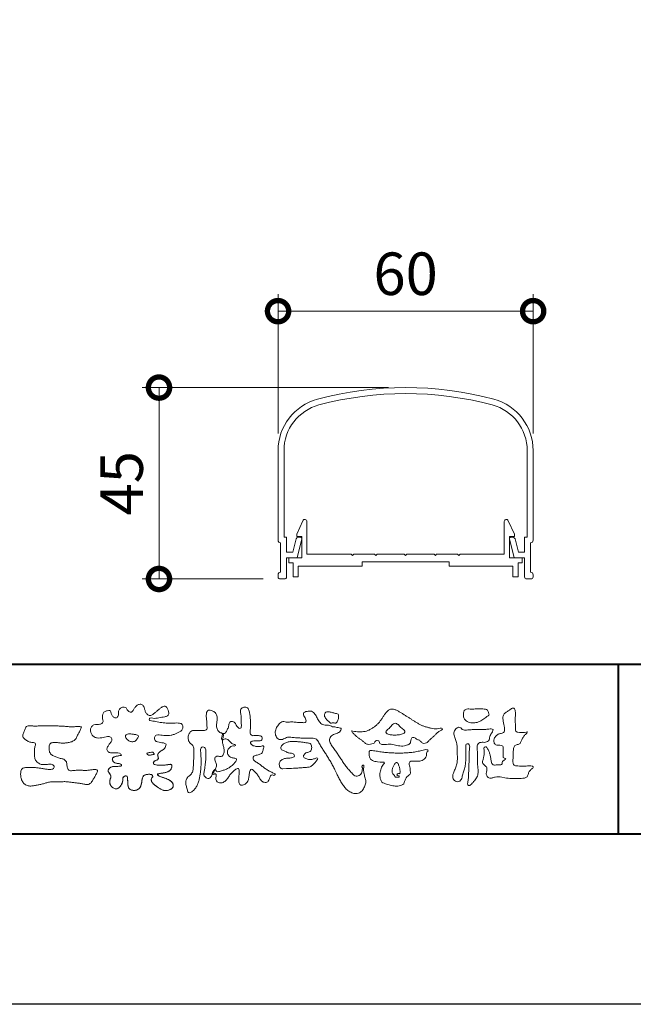
# Model space of a CAD drawing. Units: millimetres. Extents: x 0 to 1680, y 0 to 1188.
# Drawn here: x 241 to 386, y 0 to 231 of the extents above; entities that cross this region are included whole.
import ezdxf

# ---------------------------------------------------------------- set-up
doc = ezdxf.new("R2010")
doc.units = ezdxf.units.MM
for name, color, linetype, lineweight in [('AM_0', 7, 'Continuous', 18), ('AM_1', 14, 'Continuous', 40), ('AM_5', 3, 'Continuous', 9)]:
    doc.layers.add(name, color=color, linetype=linetype, lineweight=lineweight)
doc.layers.add('AM_VIEWS', color=1, linetype='Continuous', lineweight=25, plot=False)
doc.styles.add('ゴシック', font='txt')
doc.dimstyles.new('VF$0', dxfattribs={"dimtxt": 10, "dimasz": 10, "dimexe": 4, "dimexo": 4, "dimgap": 2.5, "dimtad": 3, "dimdsep": 46, "dimtxsty": 'ゴシック', "dimblk": 'DOTSMALL', "dimcen": 0, "dimclrd": 256, "dimclre": 256, "dimclrt": 2, "dimadec": 0, "dimazin": 2, "dimtp": 0.1, "dimtm": 0.1, "dimtfac": 0.71, "dimtmove": 0, "dimatfit": 3, "dimldrblk": 'OPEN30', "dimfxl": 1, "dimtfill": 1, "dimtfillclr": 256, "dimlwd": -1, "dimlwe": -1, "dimarcsym": 0})

# ---------------------------------------------------------------- blocks, each defined once
blk = doc.blocks.new('FGDFJ')
at = {"layer": 'AM_0'}
for p, q in [((-30, -14.81), (-30, -35.9)), ((-28.6, -14.81), (-28.6, -35.2)), ((28.6, -14.81), (28.6, -35.2)), ((30, -14.81), (30, -35.9)), ((-29.4, -36.5), (-29.4, -43.4)), ((-28.6, -35.2), (-28, -35.2)), ((-28, -35.2), (-28, -38.7)), ((-26.52, -38.7), (-25.75, -35.58)), ((-25.5, -40), (-24.41, -35.57)), ((-25.26, -35.2), (-24.7, -35.2)), ((25.5, -40), (24.41, -35.57)), ((25.26, -35.2), (24.7, -35.2)), ((26.52, -38.7), (25.75, -35.58)), ((28.6, -35.2), (28, -35.2)), ((28, -35.2), (28, -38.7)), ((29.4, -36.5), (29.4, -43.4)), ((-28, -38.7), (-26.52, -38.7)), ((28, -38.7), (26.52, -38.7)), ((-28, -40), (-28, -44.48)), ((-28, -40), (-25.5, -40)), ((28, -40), (25.5, -40)), ((28, -40), (28, -44.48)), ((-30, -44), (-30, -44.5)), ((-29.5, -45), (-29.5, -44.99)), ((-29.5, -45), (-28.5, -45)), ((29.5, -45), (28.5, -45)), ((29.5, -45), (29.5, -44.99)), ((30, -44), (30, -44.5))]:
    blk.add_line(p, q, dxfattribs=at)
for centre, radius, start, end in [((0, -80), 80, 74.9739, 105.0261), ((0, -80), 78.6, 74.9739, 105.0261), ((-17.5, -14.81), 12.5, 105.0261, 180), ((-17.5, -14.81), 11.1, 105.0261, 180), ((17.5, -14.81), 11.1, 0, 74.9739), ((17.5, -14.81), 12.5, 0, 74.9739), ((-29.4, -35.9), 0.6, 180, 269.9999), ((-25.26, -35.7), 0.5, 90, 166.1572), ((-24.7, -35.5), 0.3, 346.1572, 90), ((24.7, -35.5), 0.3, 90, 193.8428), ((25.26, -35.7), 0.5, 13.8428, 90), ((29.4, -35.9), 0.6, 270.0001, 0), ((-29.4, -44), 0.6, 90, 180), ((29.4, -44), 0.6, 0, 90), ((-29.5, -44.5), 0.5, 180, 270), ((-28.5, -44.5), 0.5, 270, 0), ((28.5, -44.5), 0.5, 180, 270), ((29.5, -44.5), 0.5, 270, 0)]:
    blk.add_arc(centre, radius, start, end, dxfattribs=at)
blk = doc.blocks.new('EX-1101')
at = {"layer": 'AM_0'}
for p, q in [((-25.6, 5.5), (-24.16, 8.71)), ((-23.2, 0.8), (-23.2, 8.5)), ((23.2, 0.8), (23.2, 8.5)), ((25.6, 5.5), (24.16, 8.71)), ((-25.6, 5), (-25.6, 5.5)), ((-24.4, 5), (-25.6, 5)), ((-24.4, 0), (-24.4, 5)), ((24.4, 0), (24.4, 5)), ((24.4, 5), (25.6, 5)), ((25.6, 5), (25.6, 5.5)), ((-27.45, 0), (-27.45, -1.2)), ((-27.45, 0), (-24.4, 0)), ((-12.8, 0.8), (-23.2, 0.8)), ((-12.5, 0.5), (-12.8, 0.8)), ((-12.2, 0.8), (-12.5, 0.5)), ((-7.3, 0.8), (-12.2, 0.8)), ((-7.3, 0.8), (-7, 0.5)), ((-7, 0.5), (-6.7, 0.8)), ((-6.7, 0.8), (-0.3, 0.8)), ((-0.3, 0.8), (0, 0.5)), ((0, 0.5), (0.3, 0.8)), ((0.3, 0.8), (6.7, 0.8)), ((7, 0.5), (6.7, 0.8)), ((7.3, 0.8), (7, 0.5)), ((12.2, 0.8), (7.3, 0.8)), ((12.2, 0.8), (12.5, 0.5)), ((12.5, 0.5), (12.8, 0.8)), ((12.8, 0.8), (23.2, 0.8)), ((27.45, 0), (24.4, 0)), ((27.45, 0), (27.45, -1.2)), ((-27.45, -1.2), (-26.45, -1.2)), ((-26.45, -1.2), (-26.45, -4.5)), ((-15.25, -2), (-25.25, -2)), ((-25.25, -2), (-25.25, -4.5)), ((-10.25, -2), (-25.25, -2)), ((-10.25, -1), (-10.25, -2)), ((10.25, -1), (-10.25, -1)), ((10.25, -1), (10.25, -2)), ((10.25, -2), (25.25, -2)), ((25.25, -2), (25.25, -4.5)), ((26.45, -1.2), (26.45, -4.5)), ((27.45, -1.2), (26.45, -1.2)), ((-26.45, -4.5), (-25.25, -4.5)), ((26.45, -4.5), (25.25, -4.5))]:
    blk.add_line(p, q, dxfattribs=at)
for centre, start, end in [((-23.7, 8.5), 360, 155.7449), ((23.7, 8.5), 24.2551, 180)]:
    blk.add_arc(centre, 0.5, start, end, dxfattribs=at)
blk = doc.blocks.new('_DotSmall')
at = {"color": 0, "linetype": 'ByBlock', "const_width": 0.5}
blk.add_lwpolyline([(-0.0625, 0, 1), (0.0625, 0, 1)], format="xyb", close=True, dxfattribs=at)
blk = doc.blocks.new('*D43')
at = {"layer": 'AM_5', "transparency": 16777216}
for p, q in [((302, 134.19), (302, 166.97)), ((362, 134.19), (362, 166.97)), ((302, 162.97), (362, 162.97))]:
    blk.add_line(p, q, dxfattribs=at)
at = {"layer": 'Defpoints', "color": 0, "transparency": 16777216}
for p in [(362, 162.97), (302, 130.19), (362, 130.19)]:
    blk.add_point(p, dxfattribs=at)
at = {"layer": 'AM_5', "transparency": 16777216, "xscale": 10, "yscale": 10, "zscale": 10, "rotation": 180}
blk.add_blockref('_DotSmall', (302, 162.97), dxfattribs=at)
at = {"layer": 'AM_5', "transparency": 16777216, "xscale": 10, "yscale": 10, "zscale": 10}
blk.add_blockref('_DotSmall', (362, 162.97), dxfattribs=at)
at = {"layer": 'AM_5', "color": 2, "transparency": 16777216, "insert": (332, 170.47), "char_height": 10, "attachment_point": 5, "style": 'ゴシック', "bg_fill": 3, "box_fill_scale": 1.1, "bg_fill_color": 256, "bg_fill_true_color": 13158600, "bg_fill_transparency": 0}
blk.add_mtext('60', dxfattribs=at)
blk = doc.blocks.new('_Open30')
at = {"color": 0, "linetype": 'ByBlock', "lineweight": -2}
for p, q in [((-1, 0.268), (0, 0)), ((0, 0), (-1, -0.268)), ((0, 0), (-1, 0))]:
    blk.add_line(p, q, dxfattribs=at)
blk = doc.blocks.new('*D45')
at = {"layer": 'AM_5', "transparency": 16777216}
for p, q in [((328, 145), (270, 145)), ((274, 100), (274, 145)), ((298.5, 100), (270, 100))]:
    blk.add_line(p, q, dxfattribs=at)
at = {"layer": 'Defpoints', "color": 0, "transparency": 16777216}
for p in [(274, 145), (332, 145), (302.5, 100)]:
    blk.add_point(p, dxfattribs=at)
at = {"layer": 'AM_5', "transparency": 16777216, "xscale": 10, "yscale": 10, "zscale": 10}
for p, rotation in [((274, 145), 90), ((274, 100), 270)]:
    blk.add_blockref('_DotSmall', p, dxfattribs=dict(at, rotation=rotation))
at = {"layer": 'AM_5', "color": 2, "transparency": 16777216, "insert": (266.5, 122.5), "char_height": 10, "attachment_point": 5, "rotation": 90, "style": 'ゴシック', "bg_fill": 3, "box_fill_scale": 1.1, "bg_fill_color": 256, "bg_fill_true_color": 13158600, "bg_fill_transparency": 0}
blk.add_mtext('45', dxfattribs=at)
blk = doc.blocks.new('VFロゴ')
at = {"layer": 'AM_0'}
for points in [[(53.423, -4.707, 0.092728), (53.261, -4.64, -0.016603), (53.087, -4.611, 0.002844), (52.916, -4.568, -0.196582), (52.765, -4.488, -0.180813), (52.743, -4.317, -0.236572), (52.837, -4.176, -0.124772), (53.011, -4.167, 0.000461), (53.186, -4.187, 0.012311), (53.362, -4.202, 0.026894), (53.538, -4.204, 0.03998), (53.712, -4.182, 0.032309), (53.882, -4.134, 0.021334), (54.045, -4.069, 0.01661), (54.203, -3.992, 0.103708), (54.34, -3.884, 0.137148), (54.404, -3.722, 0.18349), (54.368, -3.554, 0.177726), (54.214, -3.479, 0.039559), (54.039, -3.464, 0.015593), (53.862, -3.469, -0.011496), (53.687, -3.474, -0.011791), (53.511, -3.472, -0.010881), (53.335, -3.461, -0.01034), (53.16, -3.442, -0.011057), (52.986, -3.417, -0.010402), (52.813, -3.383, 0.022921), (52.64, -3.354, -0.065687), (52.467, -3.325, -0.556149), (52.47, -3.179, -0.192387), (52.64, -3.181, 0.084652), (52.816, -3.188, 0.026187), (52.989, -3.153, -0.037499), (53.163, -3.126, 0.029256), (53.336, -3.103, 0.100052), (53.498, -3.036, 0.259151), (53.575, -2.886, 0.090315), (53.539, -2.714, 0.069105), (53.458, -2.558, 0.283357), (53.31, -2.481, 0.112674), (53.148, -2.548, 0.028725), (53.007, -2.654, 0.005709), (52.872, -2.767, -0.007804), (52.738, -2.881, -0.025237), (52.596, -2.985, -0.212028), (52.43, -3.023, -0.144339), (52.282, -2.931, -0.097357), (52.195, -2.78, -0.025446), (52.146, -2.611, 0.099386), (52.076, -2.45, 0.190736), (51.927, -2.367, 0.162159), (51.757, -2.401, 0.087083), (51.622, -2.512, 0.046503), (51.52, -2.655, -0.057005), (51.417, -2.798, -0.387598), (51.257, -2.812, -0.130311), (51.135, -2.688, 0.180797), (51.028, -2.554, 0.156949), (50.856, -2.542, 0.136578), (50.702, -2.623, 0.162761), (50.618, -2.775, 0.037835), (50.621, -2.95, -0.198012), (50.561, -3.111, -0.323533), (50.405, -3.164, -0.09938), (50.269, -3.054, -0.107062), (50.186, -2.9, 0.119839), (50.133, -2.737, 0.11859), (49.959, -2.742, 0.093519), (49.796, -2.808, 0.176201), (49.69, -2.944, 0.094502), (49.674, -3.118, 0.036614), (49.702, -3.292, -0.276188), (49.673, -3.457, -0.138036), (49.52, -3.54, -0.068455), (49.345, -3.553, 0.105466), (49.171, -3.575, 0.131064), (49.035, -3.683, 0.135952), (48.97, -3.845, 0.105784), (48.989, -4.019, 0.086762), (49.07, -4.174, 0.106175), (49.203, -4.289, 0.091459), (49.369, -4.341, 0.056625), (49.545, -4.343, 0.033631), (49.718, -4.314, -0.002812), (49.89, -4.271, -0.10033), (50.065, -4.261, -0.218048), (50.204, -4.36, -0.267703), (50.199, -4.528, -0.046505), (50.104, -4.677, 0.021089), (50.001, -4.819, 0.101152), (49.934, -4.981, 0.233749), (49.991, -5.141, 0.17231), (50.146, -5.216, 0.050172), (50.322, -5.219, -0.013879), (50.498, -5.21, -0.098162), (50.671, -5.236, -0.166391), (50.792, -5.359)], [(56.742, -4.083, 0.037474), (56.696, -4.297, 0.401635), (56.74, -4.468, -0.293456), (56.939, -4.405, -0.120874), (57.132, -4.505, -0.038372), (57.279, -4.666, 0.14809), (57.483, -4.735, -0.920072), (57.384, -4.8, 0.080888), (57.182, -4.882, 0.137603), (57.048, -5.051, 0.176514), (57.029, -5.264, 0.160451), (57.152, -5.44, 0.129297), (57.352, -5.522, -0.100692), (57.561, -5.571, -0.239116), (57.484, -5.761, -0.030294), (57.333, -5.92, -0.032187), (57.166, -6.061, -0.051815), (56.978, -6.171, -0.031186), (56.773, -6.246, -0.00611), (56.563, -6.307, -0.206905), (56.352, -6.306, 0.928726), (56.235, -6.231, 0.067289), (56.131, -6.422, 0.769484), (56.265, -6.444, -0.51298), (56.36, -6.606, 0.091924), (56.354, -6.823, 0.240439), (56.504, -6.972, 0.148806), (56.719, -6.973, 0.121193), (56.909, -6.867, 0.055068), (57.049, -6.7, -0.001798), (57.173, -6.52, -0.037825), (57.312, -6.351, -0.044854), (57.477, -6.209, -0.193755), (57.673, -6.131, -0.156134), (57.708, -6.34, -0.034839), (57.701, -6.558, 0.02162), (57.685, -6.776, 0.073962), (57.709, -6.993, 0.381071), (57.864, -7.12, 0.135491), (58.069, -7.051, 0.129122), (58.215, -6.891, 0.083356), (58.281, -6.683, 0.007099), (58.304, -6.465, -0.088426), (58.365, -6.256, -0.712367), (58.536, -6.236, -0.038938), (58.695, -6.387, -0.040107), (58.826, -6.561, -0.010914), (58.938, -6.748, 0.117109), (59.084, -6.908, 0.187202), (59.292, -6.957, 0.293834), (59.452, -6.825, -0.021675), (59.531, -6.622, -0.403331), (59.705, -6.523, 0.726374), (59.832, -6.447, -0.014866), (59.629, -6.363, -0.024715), (59.434, -6.263, -0.023325), (59.25, -6.144, -0.010702), (59.075, -6.013, 0.00938), (58.901, -5.881, 0.016139), (58.719, -5.76, -0.077244), (58.548, -5.625, -0.314067), (58.572, -5.422, -0.132904), (58.774, -5.35, 0.088722), (58.981, -5.28, 0.23638), (59.106, -5.11, -0.05021), (59.168, -4.9, 0.762038), (59.028, -4.832, -0.044551), (58.809, -4.848, -0.059417), (58.595, -4.816, -0.20386), (58.415, -4.702, -0.658521), (58.464, -4.534, -0.037257), (58.682, -4.519, -0.030418), (58.901, -4.509, 0.472324), (59.056, -4.393, 0.426825), (58.958, -4.222, 0.051123), (58.741, -4.205, -0.001514), (58.522, -4.21, -0.327616), (58.369, -4.075, -0.095883), (58.368, -3.857, 0.018441), (58.378, -3.639, 0.008621), (58.376, -3.42, 0.009481), (58.368, -3.203, 0.022234), (58.346, -2.985, 0.033889), (58.299, -2.773, 0.126882), (58.205, -2.578, 0.211291), (57.996, -2.543, 0.207726), (57.816, -2.656, 0.171836), (57.798, -2.87, -0.040282), (57.827, -3.086, -0.011665), (57.83, -3.305, 0.015617), (57.837, -3.523, -0.079914), (57.829, -3.741, -0.493587), (57.646, -3.73, -0.121791), (57.522, -3.551, 0.175659), (57.379, -3.392, 0.284126), (57.172, -3.407, 0.21135), (57.104, -3.607, -0.065181), (57.036, -3.814, -0.028479), (56.935, -4.007, -0.360137), (56.747, -4.084)], [(74.677, -3.992, -0.06478), (74.553, -4.137, 0.06221), (74.429, -4.281, 0.034484), (74.336, -4.447, -0.00303), (74.253, -4.619, -0.321468), (74.11, -4.728, 0.164197), (73.932, -4.784, 0.130443), (73.852, -4.955, 0.049694), (73.829, -5.145, -0.003133), (73.825, -5.336, -0.001025), (73.816, -5.527, 0.0156), (73.812, -5.717, 0.120913), (73.843, -5.903, 0.193211), (74.01, -5.985, 0.023345), (74.2, -5.993, 0.003461), (74.391, -5.994, 0.002713), (74.581, -5.993, 0.001291), (74.771, -5.991, -0.051822), (74.962, -6.001, -0.699158), (74.939, -6.14, 0.015956), (74.804, -6.275, 0.128892), (74.719, -6.443, -0.094373), (74.65, -6.62, -0.178211), (74.482, -6.7, -0.018301), (74.292, -6.721, -0.012547), (74.101, -6.732, -0.009952), (73.91, -6.734, -0.011504), (73.719, -6.728, -0.013594), (73.53, -6.712, -0.015596), (73.341, -6.685), (73.153, -6.651, 0.030185), (72.964, -6.628, 0.067696), (72.774, -6.641, 0.001796), (72.59, -6.694, -0.144235), (72.402, -6.692, -0.19655), (72.271, -6.56, -0.149552), (72.247, -6.373, 0.007615), (72.285, -6.186, 0.26394), (72.216, -6.017, -0.013958), (72.076, -5.887, -0.287197), (72.03, -5.711, 0.006403), (72.078, -5.526, 0.026377), (72.113, -5.338, 0.041492), (72.123, -5.148, -0.01255), (72.107, -4.958, -0.608847), (72.234, -4.872, -0.096312), (72.346, -5.025, -0.032319), (72.426, -5.2, -0.037445), (72.48, -5.383, -0.014902), (72.512, -5.571, 0.01536), (72.546, -5.758, 0.219747), (72.636, -5.919, 0.124452), (72.823, -5.931, -0.038199), (73.013, -5.922, 0.373458), (73.175, -5.872, -0.201335), (73.234, -5.696, -0.028223), (73.388, -5.583, -0.010905), (73.244, -5.492, -0.082913), (73.239, -5.303, 0.012324), (73.235, -5.112, -0.046066), (73.245, -4.922, 0.419631), (73.14, -4.787, 0.076318), (72.95, -4.77, -0.183537), (72.769, -4.727, -0.169709), (72.692, -4.557, -0.129485), (72.713, -4.37, -0.08775), (72.828, -4.218, -0.113259), (72.984, -4.11, -0.025208), (73.169, -4.064, 0.287576), (73.309, -3.95, 0.104748), (73.318, -3.761, 0.022886), (73.284, -3.573, -0.006044), (73.244, -3.386, -0.038155), (73.22, -3.197, -0.105344), (73.248, -3.009, -0.137344), (73.369, -2.864, -0.016401), (73.527, -2.758, 0.01414), (73.681, -2.644, -0.224099), (73.861, -2.602, -0.24049), (73.951, -2.761, -0.056852), (73.961, -2.952, -0.008631), (73.944, -3.142, 0.034336), (73.942, -3.332, 0.006648), (73.956, -3.522, -0.016429), (73.965, -3.713, 0.025541), (73.967, -3.904, 0.328525), (74.107, -4.013, 0.044435), (74.297, -4.025, 0.015375), (74.489, -4.022, 0.051006), (74.676, -3.993)], [(45.684, -3.652, -0.009959), (45.898, -3.641, -0.009176), (46.111, -3.639, 0.001755), (46.325, -3.64, 0.00123), (46.539, -3.64, -0.000416), (46.753, -3.639, -0.00302), (46.966, -3.64, -0.005621), (47.18, -3.644, -0.008201), (47.393, -3.654, -0.009358), (47.606, -3.672, 0.01353), (47.82, -3.689, 0.039409), (48.033, -3.683, -0.066827), (48.246, -3.68, -0.124044), (48.441, -3.698, -0.017983), (48.363, -3.894, -0.050137), (48.268, -4.084, 0.036403), (48.169, -4.274, -0.104129), (48.052, -4.451, -0.102915), (47.872, -4.563, -0.050189), (47.666, -4.615, -0.018249), (47.453, -4.643, -0.04363), (47.241, -4.642, -0.0057), (47.028, -4.619, 0.049896), (46.815, -4.613, 0.129217), (46.61, -4.662, 0.209589), (46.548, -4.86, 0.018979), (46.548, -5.074, 0.141768), (46.621, -5.272, 0.107377), (46.794, -5.394, 0.016483), (46.989, -5.483, 0.044393), (47.191, -5.548, -0.082006), (47.397, -5.599, -0.084835), (47.556, -5.74, -0.052227), (47.587, -5.951, 0.056142), (47.638, -6.157, 0.341368), (47.801, -6.272, 0.021091), (48.014, -6.255, -0.014407), (48.227, -6.24, -0.024366), (48.441, -6.242, 0.015329), (48.654, -6.253, 0.029261), (48.867, -6.237, -0.004719), (49.079, -6.213, -0.031886), (49.292, -6.196, -0.701198), (49.358, -6.349, -0.018499), (49.269, -6.544, -0.023443), (49.164, -6.729, 0.003185), (49.053, -6.912, -0.125652), (48.895, -7.053, -0.176235), (48.686, -7.071, -0.001654), (48.475, -7.036, 0.008138), (48.264, -7.003, 0.003509), (48.052, -6.976, -0.001801), (47.84, -6.95, 0.006426), (47.628, -6.923, 0.031553), (47.414, -6.913, 0.005609), (47.201, -6.925, -0.018036), (46.987, -6.925, 0.00883), (46.773, -6.92, 0.045896), (46.561, -6.94, 0.023005), (46.353, -6.99, -0.002867), (46.148, -7.049, -0.013364), (45.94, -7.098, -0.011358), (45.73, -7.138, -0.015379), (45.518, -7.167, -0.07572), (45.305, -7.16, -0.113909), (45.115, -7.067, -0.094214), (44.973, -6.91, -0.074632), (44.89, -6.713, -0.061196), (44.864, -6.502, -0.032656), (44.876, -6.289, -0.261704), (44.997, -6.123, -0.098992), (45.205, -6.084, -0.011807), (45.419, -6.074, -0.020143), (45.632, -6.078, -0.014959), (45.845, -6.097, -0.009293), (46.056, -6.127, -0.000462), (46.267, -6.161, 0.010512), (46.48, -6.191, 0.0937), (46.692, -6.188, 0.333698), (46.84, -6.055, 0.325829), (46.715, -5.9, 0.142409), (46.504, -5.887, -0.029892), (46.292, -5.912, -0.07137), (46.079, -5.895, -0.096298), (45.887, -5.806, -0.124347), (45.744, -5.65, -0.071728), (45.683, -5.446, -0.050108), (45.67, -5.232, -0.007069), (45.677, -5.018, -0.055306), (45.716, -4.809, 0.439359), (45.671, -4.626, 0.025355), (45.459, -4.597, -0.078536), (45.261, -4.52, -0.052424), (45.086, -4.396, -0.277176), (44.994, -4.215, -0.061721), (45.047, -4.007, -0.00663), (45.122, -3.808, -0.183827), (45.257, -3.648, -0.133783), (45.467, -3.629, -0.022812), (45.68, -3.651)], [(66.526, -4.144, -0.104384), (66.415, -4.097, -0.219924), (66.342, -4.006, -0.169384), (66.395, -3.898, -0.050394), (66.485, -3.817, 0.024195), (66.578, -3.739, 0.044392), (66.658, -3.648, -0.042181), (66.736, -3.556, -0.106448), (66.839, -3.493, -0.196828), (66.957, -3.498, -0.054223), (67.061, -3.561, -0.05437), (67.15, -3.644, 0.005145), (67.229, -3.736, 0.060156), (67.32, -3.815, -0.053818), (67.415, -3.89, -0.260525), (67.446, -4.003, -0.245264), (67.367, -4.089, -0.039667), (67.252, -4.126, -0.021493), (67.133, -4.151, -0.017809), (67.013, -4.167, -0.017247), (66.892, -4.174, -0.017273), (66.77, -4.172, -0.017745), (66.649, -4.163, -0.018675), (66.528, -4.144)], [(53.423, -4.707, -0.053885), (53.378, -4.861, -0.098396), (53.291, -4.994, -0.061163), (53.161, -5.087, 0.037633), (53.027, -5.174, 0.133103), (52.929, -5.299, 0.180236), (52.942, -5.456, -0.307453), (52.936, -5.606, -0.090931), (52.792, -5.673, 0.248386), (52.673, -5.773, 0.481408), (52.728, -5.903, 0.066033), (52.885, -5.934, 0.023026), (53.046, -5.942, 0.002731), (53.206, -5.941, 0.017806), (53.366, -5.936, 0.029145), (53.525, -5.914, -0.066684), (53.684, -5.896, -0.457412), (53.758, -6.016, -0.106332), (53.712, -6.169, -0.11902), (53.603, -6.285, -0.068728), (53.458, -6.354, -0.034084), (53.302, -6.392, -0.009851), (53.144, -6.416, 0.023883), (52.987, -6.446, 1.096015), (52.961, -6.546, 0.111652), (53.1, -6.625), (53.253, -6.675, -0.013629), (53.404, -6.729, -0.024043), (53.55, -6.794, -0.038244), (53.688, -6.876, -0.101658), (53.798, -6.991, -0.141346), (53.837, -7.145, -0.179436), (53.783, -7.292, -0.111063), (53.65, -7.378, -0.046497), (53.496, -7.425, -0.069995), (53.336, -7.436, -0.081901), (53.182, -7.397, -0.040612), (53.041, -7.321, -0.017091), (52.909, -7.231, -0.00235), (52.78, -7.135, -0.032388), (52.656, -7.034, -0.108503), (52.565, -6.904, -0.154731), (52.553, -6.746, -0.038599), (52.634, -6.611, 0.353048), (52.541, -6.496, 0.078412), (52.382, -6.481, 0.05367), (52.224, -6.505, 0.155796), (52.084, -6.577, 0.122843), (52.017, -6.721, 0.026173), (51.992, -6.879, -0.020779), (51.967, -7.038, -0.054034), (51.919, -7.191, -0.104294), (51.827, -7.322, -0.099861), (51.689, -7.401, -0.079722), (51.532, -7.428, -0.085525), (51.374, -7.404, -0.150618), (51.243, -7.313, -0.109602), (51.18, -7.168, -0.042126), (51.16, -7.009, -0.011495), (51.157, -6.85, 0.015891), (51.154, -6.689, 0.423844), (51.065, -6.576, 0.212625), (50.918, -6.63, 0.229111), (50.869, -6.776, -0.071125), (50.853, -6.935, -0.065861), (50.793, -7.084, -0.052042), (50.7, -7.215, -0.102961), (50.574, -7.314, -0.177657), (50.418, -7.325, -0.095307), (50.273, -7.256, -0.094436), (50.164, -7.14, -0.104462), (50.108, -6.991, -0.087202), (50.113, -6.832, -0.033611), (50.162, -6.679, 0.230309), (50.152, -6.523, 0.03262), (50.061, -6.391, -0.191912), (50.007, -6.244, -0.165971), (50.095, -6.113, -0.108345), (50.234, -6.036, -0.068439), (50.393, -6.02, 0.013262), (50.553, -6.017, 0.036977), (50.712, -5.998, 0.746877), (50.786, -5.91, 0.129828), (50.639, -5.85, -0.054442), (50.482, -5.828, -0.093523), (50.338, -5.759, -0.193905), (50.258, -5.624, -0.330005), (50.317, -5.485, -0.068847), (50.466, -5.425, -0.028577), (50.623, -5.393, 0.005888), (50.782, -5.369)], [(53.391, -4.827, -0.084205), (53.316, -4.967, -0.08683), (53.193, -5.067, 0.016723), (53.058, -5.151, 0.099914), (52.946, -5.262, 0.235696), (52.93, -5.415, -0.111852), (52.96, -5.57, -0.208324), (52.834, -5.658, 0.139575), (52.696, -5.732, 0.36066), (52.688, -5.878, 0.139194), (52.836, -5.928, 0.025101), (52.995, -5.941, 0.010539), (53.154, -5.941, 0.009394), (53.313, -5.939, 0.027505), (53.471, -5.923, -0.008167), (53.628, -5.896, -0.447497), (53.755, -5.96, -0.126531), (53.736, -6.117, -0.123062), (53.649, -6.249, -0.085569), (53.515, -6.332, -0.044648), (53.363, -6.379, -0.019519), (53.206, -6.407, 0.013734), (53.05, -6.432, 0.263152), (52.921, -6.496, 0.142606), (53.039, -6.6, 0.033899), (53.188, -6.654, -0.008763), (53.339, -6.704, -0.01941), (53.487, -6.763, -0.029224), (53.628, -6.836, -0.067219), (53.754, -6.933, -0.139009), (53.83, -7.07, -0.141625), (53.822, -7.227, -0.175984), (53.719, -7.344, -0.058612), (53.572, -7.406, -0.056497), (53.416, -7.436, -0.082206), (53.259, -7.423, -0.060518), (53.112, -7.363, -0.025522), (52.977, -7.279, -0.010109), (52.849, -7.186, -0.003058), (52.721, -7.09, -0.064981), (52.608, -6.979, -0.133229), (52.547, -6.834, -0.208378), (52.585, -6.683, 0.472806), (52.615, -6.546, 0.216788), (52.475, -6.483, 0.055424), (52.316, -6.487, 0.053128), (52.162, -6.524, 0.197993), (52.049, -6.63, 0.072285), (52.005, -6.783, 0.005308), (51.984, -6.94, -0.031634), (51.953, -7.097, -0.070872), (51.891, -7.243, -0.114281), (51.781, -7.356, -0.08883), (51.635, -7.416, -0.078502), (51.477, -7.426, -0.097454), (51.324, -7.382, -0.155587), (51.215, -7.27, -0.082301), (51.17, -7.119, -0.029953), (51.159, -6.96, -0.005191), (51.157, -6.801, 0.05896), (51.146, -6.642, 0.434364), (51.019, -6.578, 0.214467), (50.89, -6.665, 0.123716), (50.869, -6.821, -0.073732), (50.841, -6.977, -0.060472), (50.772, -7.119, -0.056403), (50.673, -7.243, -0.126474), (50.538, -7.326, -0.153176), (50.382, -7.314, -0.091545), (50.246, -7.234, -0.096493), (50.147, -7.11, -0.101116), (50.105, -6.958, -0.083519), (50.12, -6.8, 0.007582), (50.17, -6.649, 0.222233), (50.137, -6.498, 0.003817), (50.045, -6.368, -0.253911), (50.014, -6.219, -0.133698), (50.115, -6.097, -0.112357), (50.257, -6.031, -0.052348), (50.416, -6.019, 0.018578), (50.574, -6.016, 0.041569), (50.732, -5.993, 1.06689), (50.77, -5.899, 0.128394), (50.621, -5.848, -0.066022), (50.464, -5.822, -0.101372), (50.325, -5.749, -0.190593), (50.257, -5.608, -0.327545), (50.329, -5.478, -0.059711), (50.478, -5.422, -0.025863), (50.635, -5.392, 0.007133), (50.792, -5.367)], [(53.391, -4.827, -0.082649), (53.317, -4.966, -0.087811), (53.197, -5.065, 0.013457), (53.064, -5.147, 0.093462), (52.951, -5.255, 0.235432), (52.927, -5.405, -0.070979), (52.962, -5.557, -0.263195), (52.847, -5.654, 0.099939), (52.706, -5.72, 0.310537), (52.676, -5.863, 0.188684), (52.814, -5.925, 0.025887), (52.971, -5.94, 0.014115), (53.128, -5.942, 0.004787), (53.285, -5.94, 0.025394), (53.441, -5.928, 0.012484), (53.596, -5.901, -0.263608), (53.742, -5.926, -0.181464), (53.748, -6.079, -0.114734), (53.678, -6.218, -0.099479), (53.555, -6.314, -0.053361), (53.408, -6.368, -0.025772), (53.254, -6.4, 0.000664), (53.1, -6.423, 0.035686), (52.946, -6.458, 0.551222), (52.992, -6.572, 0.084386), (53.135, -6.637, -0.004481), (53.284, -6.685, -0.015408), (53.432, -6.74, -0.025093), (53.573, -6.805, -0.043649), (53.706, -6.89, -0.110251), (53.808, -7.008, -0.135891), (53.836, -7.161, -0.183816), (53.774, -7.302, -0.099647), (53.64, -7.382, -0.046056), (53.49, -7.427, -0.069258), (53.333, -7.436, -0.07993), (53.182, -7.397, -0.040198), (53.044, -7.323, -0.0172), (52.915, -7.235, -0.003114), (52.789, -7.142, -0.026457), (52.667, -7.044, -0.098524), (52.572, -6.92, -0.144202), (52.548, -6.767, -0.168244), (52.627, -6.634, 0.393973), (52.567, -6.506, 0.105474), (52.413, -6.48, 0.054759), (52.258, -6.497, 0.100237), (52.112, -6.552, 0.156679), (52.029, -6.681, 0.042868), (51.998, -6.835, -0.009704), (51.976, -6.99, -0.040933), (51.938, -7.143, -0.085045), (51.865, -7.281, -0.109924), (51.743, -7.378, -0.08215), (51.594, -7.423, -0.077889), (51.439, -7.42, -0.110828), (51.294, -7.363, -0.143936), (51.201, -7.24, -0.066601), (51.166, -7.088, -0.023691), (51.158, -6.931, -0.001848), (51.157, -6.774, 0.102807), (51.137, -6.619, 0.3541), (50.997, -6.583, 0.219722), (50.882, -6.683, 0.071978), (50.868, -6.839, -0.072294), (50.835, -6.992, -0.058044), (50.764, -7.131, -0.058428), (50.664, -7.251, -0.131788), (50.529, -7.329, -0.144958), (50.375, -7.312, -0.090069), (50.242, -7.231, -0.095456), (50.145, -7.108, -0.09954), (50.105, -6.957, -0.082392), (50.12, -6.802, 0.003471), (50.169, -6.652, 0.224137), (50.141, -6.503, 0.010561), (50.049, -6.375, -0.230205), (50.011, -6.228, -0.143195), (50.105, -6.105, -0.108089), (50.243, -6.034, -0.062343), (50.398, -6.02, 0.013955), (50.554, -6.017, 0.036078), (50.71, -5.998, 0.666803), (50.79, -5.914, 0.128088), (50.648, -5.851, -0.043938), (50.493, -5.83, -0.086565), (50.35, -5.768, -0.190484), (50.262, -5.642, -0.300151), (50.299, -5.499, -0.091419), (50.44, -5.433, -0.033609), (50.593, -5.398)], [(67.163, -6.452, 0.028805), (67.174, -6.364, 0.033594), (67.174, -6.275, 0.02759), (67.162, -6.187, 0.013746), (67.144, -6.1, 0.014754), (67.121, -6.015, 0.018348), (67.092, -5.932, 0.031162), (67.056, -5.851, 0.193827), (66.989, -5.795, 0.297734), (66.906, -5.81, 0.051066), (66.854, -5.881, 0.008737), (66.806, -5.955, 0.027353), (66.763, -6.033, 0.039222), (66.731, -6.115, 0.038554), (66.713, -6.202, 0.037006), (66.708, -6.29, 0.050817), (66.717, -6.378, 0.102932), (66.752, -6.459, 0.053765), (66.816, -6.519, -0.164324), (66.86, -6.596, 0.437573), (66.921, -6.646, -0.048624), (67.009, -6.647, 0.142539), (67.096, -6.651, 0.522907), (67.115, -6.58, 0.010024), (67.032, -6.551, -0.508314), (66.999, -6.482, -0.25761), (67.073, -6.44, -0.098128), (67.16, -6.451)]]:
    blk.add_lwpolyline(points, format="xyb", dxfattribs=at)
for points in [[(56.132, -6.488, -0.107959), (56.022, -6.675, -0.315483), (55.819, -6.706, -0.179391), (55.657, -6.567, -0.157253), (55.652, -6.351, 0.00242), (55.686, -6.136, 0.006186), (55.716, -5.92, 0.010456), (55.74, -5.702, 0.015456), (55.752, -5.484, 0.006773), (55.752, -5.266, 0.018054), (55.748, -5.047, 0.354458), (55.626, -4.886, 0.471528), (55.455, -4.972, 0.076331), (55.45, -5.189, -0.006225), (55.466, -5.408, -0.009201), (55.475, -5.627, -0.011517), (55.474, -5.845, -0.011395), (55.464, -6.063, -0.008518), (55.445, -6.28, -0.010168), (55.418, -6.497, -0.014745), (55.38, -6.712, -0.025008), (55.326, -6.924, -0.037971), (55.245, -7.127, -0.05195), (55.13, -7.312, -0.053514), (54.978, -7.468, -0.156405), (54.791, -7.569, -0.324251), (54.669, -7.404, 0.004869), (54.611, -7.194, -0.055507), (54.573, -6.979, -0.114415), (54.611, -6.766, -0.112584), (54.745, -6.596, 0.034521), (54.905, -6.448, 0.132686), (54.993, -6.251, 0.033406), (55.016, -6.034, 0.000556), (55.029, -5.816, 0.002913), (55.04, -5.598, 0.00548), (55.048, -5.379, 0.007924), (55.05, -5.161, 0.027726), (55.039, -4.943, 0.198035), (54.958, -4.747, -0.071314), (54.794, -4.604, -0.126616), (54.718, -4.402, -0.098268), (54.736, -4.186, -0.111607), (54.837, -3.994, -0.20526), (55.026, -3.897, -0.038936), (55.244, -3.91, 0.025257), (55.462, -3.911, 0.032026), (55.679, -3.9, 0.417349), (55.825, -3.767, 0.006062), (55.816, -3.548, 0.021075), (55.804, -3.329, -0.012016), (55.782, -3.112, -0.061472), (55.794, -2.895, -0.27323), (55.902, -2.719, -0.133388), (56.116, -2.743, -0.12091), (56.302, -2.856, -0.13208), (56.401, -3.047, -0.073229), (56.418, -3.265, -0.018934), (56.393, -3.481, 0.06637), (56.387, -3.699, 0.106603), (56.459, -3.904, 0.152883), (56.62, -4.045, -0.331878), (56.786, -4.157, -0.069542), (56.75, -4.371, 0.108496), (56.733, -4.587, 0.034756), (56.782, -4.8, -0.037287), (56.829, -5.013, -0.102064), (56.813, -5.229, -0.139102), (56.713, -5.419, -0.142486), (56.5, -5.416, 0.242982), (56.301, -5.48, 0.200797), (56.303, -5.691, -0.009678), (56.377, -5.897, -0.180787), (56.344, -6.108, -0.00875), (56.245, -6.303, -0.03526)], [(64.332, -6.397, 0.155717), (64.521, -6.574, 0.221474), (64.775, -6.554, 0.212226), (64.932, -6.352, 0.075118), (64.958, -6.091, -0.820474), (65.047, -5.945, -0.003528), (65.025, -6.2, 0.010212), (65.061, -6.461, 0.029475), (65.131, -6.715, -0.110653), (65.159, -6.975, -0.083299), (65.079, -7.225, -0.059661), (64.937, -7.446, -0.137902), (64.725, -7.598, -0.129612), (64.465, -7.604, -0.079161), (64.22, -7.508, -0.063651), (64.013, -7.346, -0.037252), (63.843, -7.145, -0.024236), (63.697, -6.926, -0.015945), (63.569, -6.696, -0.007771), (63.452, -6.46), (63.339, -6.222, 0.007808), (63.222, -5.986, 0.010972), (63.095, -5.754, 0.007473), (62.96, -5.528, 0.003998), (62.82, -5.305, 0.000489), (62.678, -5.083, -0.003138), (62.537, -4.859, -0.006761), (62.4, -4.634, 0.040013), (62.261, -4.413, 0.103073), (62.006, -4.359, 0.018962), (61.742, -4.35, -0.001266), (61.479, -4.351, -0.011386), (61.215, -4.343, -0.00806), (60.952, -4.325, -0.001527), (60.69, -4.301, 0.152699), (60.434, -4.347, -0.085318), (60.19, -4.442, -0.25666), (59.953, -4.353, -0.136269), (59.844, -4.116, -0.125605), (59.864, -3.857, -0.071081), (59.985, -3.624, -0.084519), (60.16, -3.428, -0.253842), (60.413, -3.4, 0.065293), (60.675, -3.408, -0.039815), (60.938, -3.409, -0.004202), (61.199, -3.435, 0.034436), (61.462, -3.444, 0.455425), (61.66, -3.339, 0.084824), (61.552, -3.1, -0.278959), (61.523, -2.852, -0.137981), (61.768, -2.773, -0.179639), (62.024, -2.8, -0.107362), (62.201, -2.992, -0.016327), (62.328, -3.223, 0.061566), (62.476, -3.44, 0.157152), (62.695, -3.578, 0.022123), (62.958, -3.589, -0.047623), (63.202, -3.681, -0.079818), (63.461, -3.723, 0.017337), (63.718, -3.77, -0.259431), (63.614, -3.995, -0.118626), (63.377, -4.106, 0.120046), (63.138, -4.21, 0.177631), (63.028, -4.443, 0.151702), (63.094, -4.693, 0.030846), (63.244, -4.911, -0.008587), (63.397, -5.126, -0.004815), (63.544, -5.345, -0.000233), (63.689, -5.565, 0.004974), (63.836, -5.784, 0.010448), (63.989, -5.998, 0.01572), (64.153, -6.204, 0.02)], [(62.738, -3.08, -0.061834), (62.74, -2.974, -0.105266), (62.775, -2.875, -0.202312), (62.859, -2.817, -0.072274), (62.964, -2.81, -0.027808), (63.07, -2.821, -0.024137), (63.173, -2.844, -0.015719), (63.275, -2.875, 0.026439), (63.376, -2.904, -0.005101), (63.48, -2.924, -0.32301), (63.556, -2.988, -0.051734), (63.555, -3.093, -0.030323), (63.546, -3.199, -0.052494), (63.516, -3.3, -0.028613), (63.47, -3.395, -0.234351), (63.401, -3.468, -0.076069), (63.296, -3.457, 0.087264), (63.19, -3.455, -0.090017), (63.086, -3.469, -0.10993), (63.006, -3.402, 0.013397), (62.927, -3.332, -0.040322), (62.854, -3.257, -0.029242), (62.792, -3.172, -0.020541)], [(64.32, -3.928, 0.024901), (64.494, -3.963, 0.02366), (64.67, -3.981, 0.022754), (64.848, -3.984, 0.022214), (65.025, -3.97, 0.029308), (65.201, -3.939, 0.057858), (65.366, -3.877, 0.026382), (65.52, -3.788, 0.017078), (65.667, -3.687, 0.028223), (65.804, -3.574, 0.026693), (65.927, -3.446, 0.021991), (66.037, -3.307, 0.012479), (66.137, -3.159, -0.005313), (66.235, -3.01, -0.023442), (66.341, -2.868, -0.041244), (66.465, -2.74, -0.134668), (66.62, -2.658, -0.098486), (66.797, -2.659, -0.061963), (66.964, -2.716, -0.024419), (67.12, -2.801, -0.002126), (67.272, -2.893, -0.001793), (67.424, -2.986, -0.001467), (67.575, -3.08, -0.001122), (67.726, -3.175, -0.000766), (67.875, -3.27, -0.000406), (68.025, -3.365, 0.005504), (68.176, -3.46, 0.015891), (68.331, -3.549, 0.026514), (68.493, -3.623, 0.020553), (68.66, -3.681, 0.007652), (68.831, -3.729, 0.002575), (69.003, -3.776, 0.031397), (69.177, -3.811, 0.059), (69.354, -3.813, 0.057075), (69.526, -3.77, -0.432758), (69.669, -3.83, -0.112622), (69.524, -3.928, 0.06406), (69.375, -4.025, 0.0339), (69.253, -4.155, -0.034603), (69.125, -4.277, 0.002201), (68.989, -4.392, 0.03168), (68.861, -4.516, -0.107429), (68.726, -4.63, -0.127784), (68.553, -4.664, -0.194108), (68.409, -4.568, 0.142383), (68.268, -4.462, -0.07372), (68.11, -4.382, 0.131676), (67.949, -4.31, 0.368852), (67.823, -4.411, -0.004808), (67.794, -4.587, -0.233278), (67.684, -4.72, -0.033458), (67.52, -4.79, -0.068619), (67.345, -4.82, -0.040903), (67.168, -4.811, -0.018736), (66.992, -4.781, 0.000558), (66.818, -4.744, 0.023925), (66.642, -4.716, 0.0477), (66.465, -4.714, 0.001808), (66.287, -4.735, -0.079995), (66.11, -4.728, -0.236338), (65.968, -4.631, 0.469747), (65.878, -4.508, 0.42488), (65.722, -4.541, -0.144013), (65.606, -4.672, -0.034407), (65.435, -4.716, -0.112885), (65.258, -4.717, -0.113534), (65.103, -4.633, -0.006567), (64.97, -4.514, 0.045696), (64.824, -4.412, -0.032894), (64.676, -4.314, -0.026955), (64.545, -4.195, 0.011529), (64.416, -4.071, -0.155319)], [(71.52, -2.648, -0.01078), (71.669, -2.638, -0.009052), (71.82, -2.635, -0.007678), (71.969, -2.636, -0.013646), (72.118, -2.643, -0.070856), (72.265, -2.668, -0.198717), (72.347, -2.788, -0.034477), (72.401, -2.927, -0.416427), (72.348, -3.051, 0.04735), (72.224, -3.135, -0.016876), (72.107, -3.227, -0.024602), (71.982, -3.308, -0.028306), (71.849, -3.375, -0.0329), (71.709, -3.426, -0.037763), (71.562, -3.456, -0.044076), (71.413, -3.463, -0.051763), (71.266, -3.441, -0.069508), (71.128, -3.385, -0.076714), (71.014, -3.29, -0.075786), (70.932, -3.166, -0.095318), (70.896, -3.022, -0.055803), (70.908, -2.874, -0.109271), (70.953, -2.733, -0.140194), (71.078, -2.655, -0.119549), (71.224, -2.639, 0.029832), (71.373, -2.652, 0.016114)], [(72.403, -3.819, -0.267395), (72.645, -3.852, -0.107798), (72.54, -4.09, 0.092212), (72.437, -4.331, -0.259921), (72.324, -4.557, -0.144845), (72.068, -4.598, 0.144841), (71.812, -4.644, 0.227637), (71.703, -4.874, 0.018966), (71.722, -5.137, -0.015751), (71.731, -5.401, -0.000948), (71.73, -5.665, 0.01409), (71.736, -5.929, 0.002132), (71.757, -6.19, -0.049483), (71.752, -6.453, -0.122052), (71.66, -6.697, -0.008145), (71.501, -6.908, -0.109916), (71.319, -7.094, -0.94409), (71.149, -7.034, -0.000613), (71.183, -6.773, 0.018263), (71.202, -6.51, -0.001794), (71.211, -6.247, -0.000241), (71.222, -5.984, 0.006431), (71.231, -5.721, 0.010377), (71.229, -5.457, -0.023141), (71.235, -5.194, -0.006785), (71.263, -4.932, 0.29506), (71.193, -4.696, 0.669393), (71.038, -4.84, 0.010192), (71.036, -5.104, 0.001587), (71.04, -5.368, -0.012094), (71.039, -5.631, -0.027897), (71.017, -5.893, -0.026559), (70.964, -6.151, -0.010035), (70.892, -6.404, 0.001524), (70.817, -6.656, -0.166019), (70.687, -6.88, -0.294992), (70.437, -6.883, -0.18356), (70.279, -6.68, -0.166816), (70.308, -6.423, -0.006989), (70.409, -6.179, 0.029441), (70.495, -5.93, 0.050174), (70.54, -5.67, 0.027563), (70.542, -5.407, -0.007083), (70.532, -5.144, 0.005255), (70.531, -4.88, 0.056927), (70.498, -4.62, 0.025018), (70.408, -4.372, -0.075128), (70.345, -4.118, -0.171397), (70.408, -3.867, -0.181501), (70.618, -3.718, -0.248801), (70.835, -3.842, 0.167931), (71.09, -3.881, -0.014941), (71.353, -3.858, -0.01228), (71.616, -3.852, -0.000363), (71.88, -3.852, 0.013427), (72.143, -3.846, 0.025962)], [(51.247, -4.102, -0.010517), (51.345, -4.109, -0.007329), (51.443, -4.12, -0.00448), (51.54, -4.133, -0.019448), (51.636, -4.149, -0.05597), (51.729, -4.178, -0.279044), (51.786, -4.251, -0.193347), (51.757, -4.342), (51.699, -4.421, -0.047646), (51.635, -4.494, -0.08097), (51.553, -4.547, -0.098605), (51.459, -4.568, -0.05714), (51.362, -4.559, -0.057667), (51.269, -4.529, -0.059252), (51.187, -4.478, -0.046012), (51.116, -4.41, -0.044552), (51.058, -4.331, -0.097977), (51.025, -4.24, -0.285058), (51.064, -4.157, -0.094529), (51.152, -4.116, -0.058438)], [(60.811, -4.556, -0.024396), (61.018, -4.553, -0.017178), (61.224, -4.568, -0.008943), (61.429, -4.593, -0.001095), (61.634, -4.623, -0.008959), (61.839, -4.654, -0.302372), (61.963, -4.803, -0.117944), (61.966, -5.009, -0.274951), (61.837, -5.159, 0.030387), (61.642, -5.227, 0.176677), (61.503, -5.376, 0.463792), (61.589, -5.538, 0.074267), (61.786, -5.601, 0.081735), (61.992, -5.603, 0.026334), (62.191, -5.548, -0.455014), (62.346, -5.565, -0.039801), (62.227, -5.735, -0.035407), (62.082, -5.884, -0.021566), (61.928, -6.021, -0.149711), (61.73, -6.068, 0.001227), (61.524, -6.084, -0.000809), (61.317, -6.1, -0.002947), (61.11, -6.115, -0.005219), (60.903, -6.127, -0.00362), (60.696, -6.134, 0.004685), (60.489, -6.141), (60.283, -6.153, -0.308672), (60.113, -6.057, -0.153089), (60.073, -5.857, -0.172326), (60.164, -5.675, -0.111828), (60.339, -5.567, -0.073092), (60.541, -5.535, 0.02148), (60.748, -5.52, 0.152427), (60.939, -5.449, 0.465226), (60.889, -5.276, 0.079389), (60.688, -5.231, -0.110417), (60.492, -5.167, 0.056994), (60.304, -5.083, -0.325487), (60.164, -4.949, -0.170804), (60.238, -4.76, -0.115665), (60.408, -4.645, -0.048277), (60.604, -4.578, -0.062666)], [(52.344, -5.222, -0.030983), (52.413, -5.204, -0.006572), (52.484, -5.191), (52.556, -5.178, -0.084414), (52.629, -5.176, -0.224561), (52.685, -5.218, -0.011615), (52.725, -5.279, -0.475681), (52.677, -5.316, 0.011016), (52.606, -5.331, -0.006298), (52.535, -5.346, -0.027106), (52.464, -5.357, -0.063315), (52.39, -5.355, -0.138212), (52.325, -5.326, -0.190415), (52.292, -5.263, -0.381886)], [(68.016, -5.178, 0.001459), (68.163, -5.145, -0.001061), (68.31, -5.112, 0.000534), (68.457, -5.079, 0.002056), (68.603, -5.042, -0.131404), (68.752, -5.042, -0.703385), (68.809, -5.137, 0.293117), (68.725, -5.253, -0.058245), (68.727, -5.404, -0.12813), (68.652, -5.534, -0.050346), (68.537, -5.63, -0.117412), (68.403, -5.698, -0.038129), (68.253, -5.701, 0.006373), (68.102, -5.703, -0.016327), (67.952, -5.702, 0.105092), (67.802, -5.712, 0.30041), (67.715, -5.825, 0.074413), (67.734, -5.974, -0.026488), (67.767, -6.12, -0.02475), (67.775, -6.271, -0.018537), (67.78, -6.421, -0.307302), (67.699, -6.539, 0.085382), (67.582, -6.634, 0.064207), (67.498, -6.759, 0.045465), (67.444, -6.899, -0.084789), (67.393, -7.04, -0.119673), (67.262, -7.11, -0.027698), (67.118, -7.156, -0.06062), (66.969, -7.175, -0.036388), (66.819, -7.165, -0.019157), (66.67, -7.138, -0.017201), (66.524, -7.101, -0.011836), (66.381, -7.056, 0.003173), (66.238, -7.008, -0.128631), (66.109, -6.934, -0.094171), (66.037, -6.803, -0.046546), (65.997, -6.657, -0.04861), (65.986, -6.506, -0.049608), (66.004, -6.358, -0.024003), (66.045, -6.213, -0.000622), (66.092, -6.07, -0.065476), (66.155, -5.934, -0.032256), (66.255, -5.822, 0.490763), (66.149, -5.771, -0.024219), (65.999, -5.764), (65.849, -5.745, -0.028532), (65.7, -5.725, -0.062721), (65.559, -5.673, -0.089941), (65.436, -5.585, -0.139888), (65.371, -5.45, -0.051709), (65.367, -5.3, -0.001807), (65.356, -5.149, -0.468312), (65.466, -5.078, -0.028676), (65.616, -5.093, -0.005413), (65.765, -5.116, 0.002619), (65.914, -5.14, 0.004361), (66.063, -5.162, 0.004279), (66.212, -5.181, 0.004395), (66.362, -5.197, 0.004752), (66.512, -5.21, 0.005133), (66.662, -5.221, 0.005171), (66.813, -5.228, 0.005201), (66.964, -5.233, 0.005191), (67.116, -5.234, 0.005131), (67.267, -5.232, 0.00505), (67.417, -5.227, 0.004948), (67.568, -5.219, 0.004827), (67.718, -5.208, 0.004688), (67.868, -5.195, 0.00448)]]:
    blk.add_lwpolyline(points, format="xyb", close=True, dxfattribs=at)

msp = doc.modelspace()

# ---------------------------------------------------------------- linework, layer by layer
at = {"layer": 'AM_1'}
for p, q in [((62, 80), (1618, 80)), ((382, 80), (382, 40))]:
    msp.add_line(p, q, dxfattribs=at)
msp.add_lwpolyline([(62, 40), (62, 1148), (1618, 1148), (1618, 40)], close=True, dxfattribs=at)
at = {"layer": 'AM_VIEWS'}
msp.add_lwpolyline([(0, 0), (0, 1188), (1680, 1188), (1680, 0)], close=True, dxfattribs=at)

# ---------------------------------------------------------------- block references
at = {"layer": 'AM_0'}
msp.add_blockref('FGDFJ', (332, 145), dxfattribs=at)
at = {"layer": 'AM_0', "color": 0}
msp.add_blockref('EX-1101', (331.999, 105), dxfattribs=at)
at = {"layer": 'AM_0', "xscale": 4, "yscale": 4, "zscale": 4}
msp.add_blockref('VFロゴ', (62, 80), dxfattribs=at)

# ---------------------------------------------------------------- next in the draw order: dimensions: what is measured, and where the dimension line sits
at = {"layer": 'AM_5'}
dim = msp.add_linear_dim(base=(362, 162.967), p1=(302, 130.192), p2=(362, 130.192), dimstyle='VF$0', dxfattribs=at)
dim.commit()
dim.dimension.update_dxf_attribs({"geometry": '*D43', "text_midpoint": (332, 170.467)})

# ---------------------------------------------------------------- next in the draw order: dimensions: what is measured, and where the dimension line sits
dim = msp.add_linear_dim(base=(274, 145), p1=(302.5, 100), p2=(332, 145), angle=90, dimstyle='VF$0', dxfattribs=at)
dim.commit()
dim.dimension.update_dxf_attribs({"geometry": '*D45', "text_midpoint": (266.5, 122.5)})

doc.saveas('drawing.dxf')
